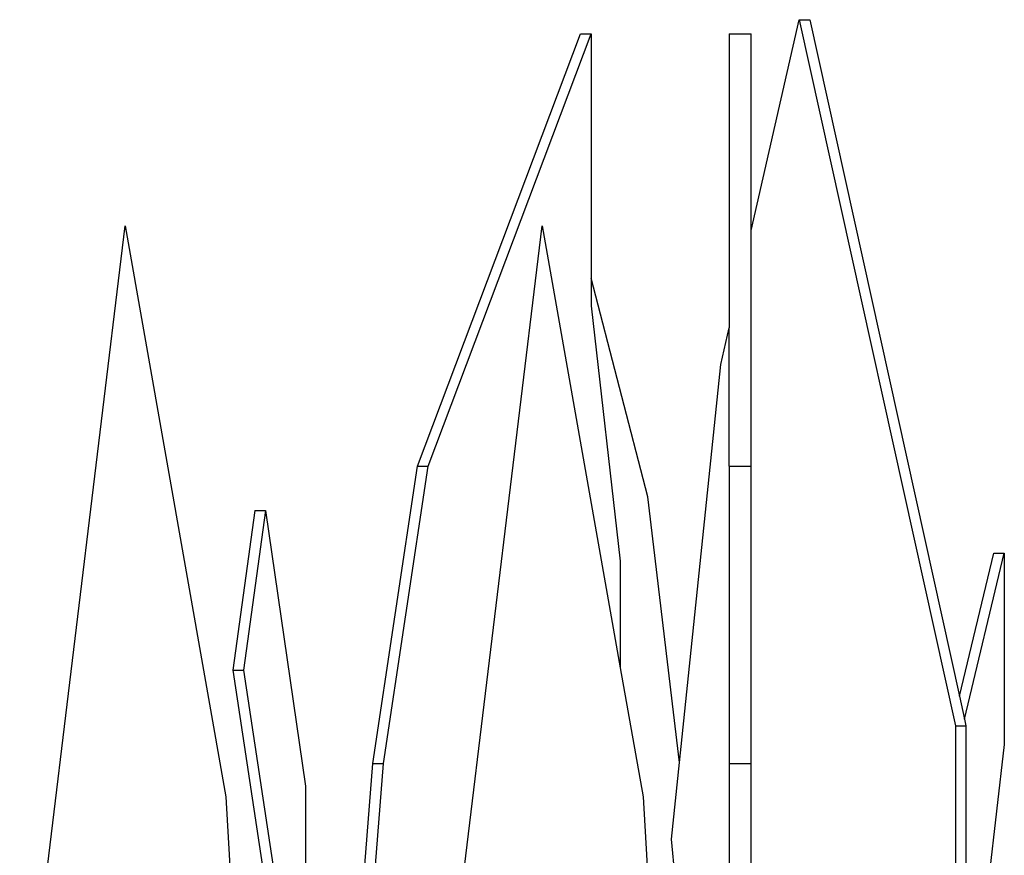
# Model space of a CAD drawing. Units: millimetres. Extents: x 1502 to 12045, y 2182 to 6301.
# Drawn here: x 1693 to 1880, y 3271 to 3430 of the extents above; entities that cross this region are included whole.
import ezdxf

# ---------------------------------------------------------------- set-up
doc = ezdxf.new("R2010")
doc.units = ezdxf.units.MM
doc.layers.add('Edges', color=7, linetype='Continuous')

# ---------------------------------------------------------------- blocks, each defined once
blk = doc.blocks.new('10 Planters fr')
at = {"layer": 'Edges'}
for p, q in [((-4944.94, -61.68), (-4935.82, -21.61)), ((-4935.82, -21.61), (-4906.17, -155.73)), ((-4935.82, -21.61), (-4933.82, -21.61)), ((-4933.82, -21.61), (-4905.42, -150.08)), ((-5008.33, -106.41), (-4977.36, -24.28)), ((-5006.31, -106.41), (-4975.35, -24.28)), ((-4977.36, -24.28), (-4975.35, -24.28)), ((-4975.35, -24.28), (-4975.35, -70.69)), ((-4949.13, -24.28), (-4944.94, -24.28)), ((-4949.13, -24.28), (-4949.13, -80.11)), ((-4944.94, -61.68), (-4944.94, -24.28)), ((-5083.91, -226.03), (-5063.9, -60.79)), ((-5063.9, -60.79), (-5044.73, -169.21)), ((-5004.68, -226.03), (-4984.68, -60.79)), ((-4984.68, -60.79), (-4969.84, -144.7)), ((-4944.94, -106.41), (-4944.94, -61.68)), ((-4964.58, -112.24), (-4975.35, -70.69)), ((-4975.35, -70.69), (-4975.35, -75.97)), ((-4975.35, -75.97), (-4969.84, -124.46)), ((-4950.72, -87.1), (-4949.13, -80.11)), ((-4949.13, -106.41), (-4949.13, -80.11)), ((-4958.6, -162.73), (-4950.72, -87.1)), ((-5016.8, -162.87), (-5008.33, -106.41)), ((-5014.78, -162.87), (-5006.31, -106.41)), ((-5008.33, -106.41), (-5006.31, -106.41)), ((-4949.13, -106.41), (-4944.94, -106.41)), ((-4949.13, -106.41), (-4949.13, -162.87)), ((-4944.94, -162.87), (-4944.94, -106.41)), ((-4958.6, -162.73), (-4964.58, -112.24)), ((-5039.23, -114.82), (-5043.43, -145.18)), ((-5037.21, -114.82), (-5041.41, -145.18)), ((-5039.23, -114.82), (-5037.21, -114.82)), ((-5037.21, -114.82), (-5029.59, -167.19)), ((-4905.42, -150.08), (-4898.9, -122.95)), ((-4904.45, -154.46), (-4896.88, -122.95)), ((-4898.9, -122.95), (-4896.88, -122.95)), ((-4896.88, -122.95), (-4896.88, -159.27)), ((-4969.84, -124.46), (-4969.84, -144.7)), ((-5043.43, -145.18), (-5037.59, -183.72)), ((-5043.43, -145.18), (-5041.41, -145.18)), ((-5041.41, -145.18), (-5035.57, -183.72)), ((-4969.84, -144.7), (-4965.51, -169.21)), ((-4905.42, -150.08), (-4904.45, -154.46)), ((-4904.45, -154.46), (-4904.17, -155.73)), ((-4906.17, -155.73), (-4906.17, -204.63)), ((-4906.17, -155.73), (-4904.17, -155.73)), ((-4904.17, -155.73), (-4904.17, -204.63)), ((-4896.88, -159.27), (-4903.96, -220.2)), ((-5022.75, -237.13), (-5016.8, -162.87)), ((-5020.68, -236.6), (-5014.78, -162.87)), ((-5016.8, -162.87), (-5014.78, -162.87)), ((-4960.11, -177.27), (-4958.6, -162.73)), ((-4949.13, -162.87), (-4944.94, -162.87)), ((-4949.13, -162.87), (-4949.13, -278.34)), ((-4944.94, -278.34), (-4944.94, -162.87)), ((-5029.59, -167.19), (-5029.59, -225.86)), ((-5044.73, -169.21), (-5041.04, -233.44)), ((-4965.51, -169.21), (-4960.34, -259.08)), ((-4955.86, -219.75), (-4960.11, -177.27))]:
    blk.add_line(p, q, dxfattribs=at)

msp = doc.modelspace()

# ---------------------------------------------------------------- block references
msp.add_blockref('10 Planters fr', (6776.58, 3451.78))

doc.saveas('drawing.dxf')
